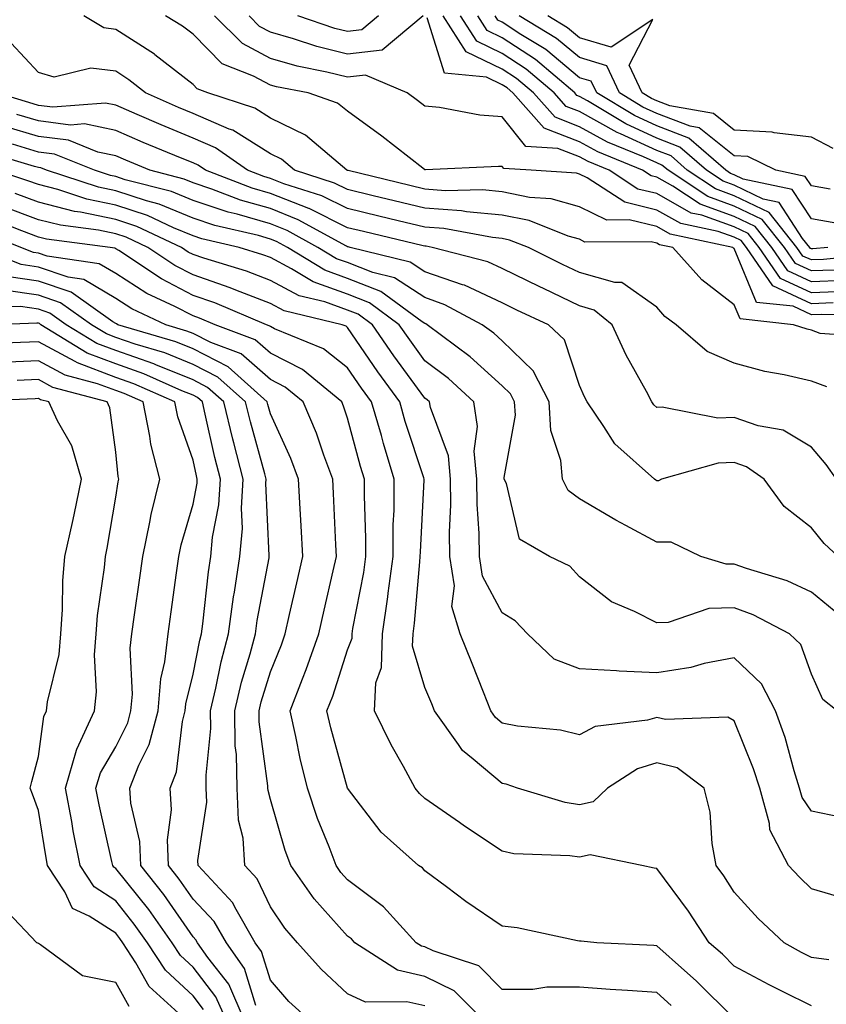
# Model space of a CAD drawing. Units: inches. Extents: x 1031843 to 1034483, y 7221338 to 7223978.
# Drawn here: x 1033946 to 1034050, y 7221404 to 7221531 of the extents above; entities that cross this region are included whole.
import ezdxf

# ---------------------------------------------------------------- set-up
doc = ezdxf.new("R2010")
doc.units = ezdxf.units.IN
doc.header["$MEASUREMENT"] = 0
doc.layers.add('Contour_10317221', color=7, linetype='Continuous', true_color=0x3a7ffb)

msp = doc.modelspace()

# ---------------------------------------------------------------- linework, layer by layer
at = {"layer": 'Contour_10317221'}
for points in [[(1034056.8, 7221493.17, 2888), (1034049.38, 7221493.25, 2888), (1034048.05, 7221493.19, 2888), (1034045.67, 7221494.3, 2888), (1034040.94, 7221494.81, 2888), (1034038.05, 7221501.78, 2888), (1034037.97, 7221501.84, 2888), (1034037.89, 7221501.92, 2888), (1034029.77, 7221503.64, 2888), (1034028.05, 7221504.62, 2888), (1034024.48, 7221505.49, 2888), (1034021.6, 7221505.47, 2888), (1034018.05, 7221507.19, 2888), (1034014.36, 7221508.23, 2888), (1034011.57, 7221508.4, 2888), (1034008.05, 7221509.11, 2888), (1034005.49, 7221509.36, 2888), (1034000.71, 7221509.26, 2888), (1033998.05, 7221509.48, 2888), (1033996.08, 7221509.95, 2888), (1033988.11, 7221511.86, 2888), (1033988.05, 7221511.88, 2888), (1033988.03, 7221511.9, 2888), (1033987.93, 7221511.92, 2888), (1033982.6, 7221516.47, 2888), (1033978.05, 7221518.66, 2888), (1033976.06, 7221519.93, 2888), (1033969.98, 7221521.92, 2888), (1033968.6, 7221522.47, 2888), (1033968.05, 7221523.01, 2888), (1033963.11, 7221526.86, 2888), (1033963.05, 7221526.92, 2888), (1033958.05, 7221530.14, 2888), (1033956.49, 7221530.36, 2888), (1033953.91, 7221531.92, 2888)], [(1034050.86, 7221494.73, 2887), (1034048.05, 7221494.62, 2887), (1034043.07, 7221496.94, 2887), (1034039.65, 7221501.92, 2887), (1034038.95, 7221502.82, 2887), (1034038.05, 7221503.25, 2887), (1034036, 7221503.97, 2887), (1034031.14, 7221505.01, 2887), (1034028.05, 7221506.74, 2887), (1034023.89, 7221507.76, 2887), (1034019.03, 7221510.94, 2887), (1034018.05, 7221511.41, 2887), (1034017.66, 7221511.53, 2887), (1034011.8, 7221511.92, 2887), (1034008.25, 7221512.12, 2887), (1034008.05, 7221512.39, 2887), (1034007.56, 7221512.41, 2887), (1033998.11, 7221511.98, 2887), (1033998.05, 7221511.98, 2887), (1033997.78, 7221512.19, 2887), (1033992.46, 7221516.33, 2887), (1033988.05, 7221519.54, 2887), (1033986.72, 7221520.59, 2887), (1033982.95, 7221521.92, 2887), (1033978.83, 7221522.7, 2887), (1033978.05, 7221522.94, 2887), (1033975.86, 7221524.11, 2887), (1033971.82, 7221525.69, 2887), (1033968.05, 7221529.52, 2887), (1033966.7, 7221530.57, 2887), (1033964.5, 7221531.92, 2887)], [(1034052.35, 7221496.22, 2886), (1034048.05, 7221496.04, 2886), (1034044.05, 7221497.92, 2886), (1034041.29, 7221501.92, 2886), (1034039.85, 7221503.72, 2886), (1034038.05, 7221504.6, 2886), (1034033.89, 7221506.08, 2886), (1034032.5, 7221506.37, 2886), (1034028.05, 7221508.89, 2886), (1034025.61, 7221509.48, 2886), (1034021.88, 7221511.92, 2886), (1034019.16, 7221513.03, 2886), (1034018.05, 7221513.64, 2886), (1034015.26, 7221514.71, 2886), (1034011.1, 7221514.97, 2886), (1034008.05, 7221518.83, 2886), (1034005.16, 7221519.03, 2886), (1033999.92, 7221520.05, 2886), (1033998.05, 7221520.22, 2886), (1033997.09, 7221520.96, 2886), (1033995.75, 7221521.92, 2886), (1033990.37, 7221524.24, 2886), (1033988.05, 7221523.97, 2886), (1033985.34, 7221524.63, 2886), (1033981.51, 7221525.38, 2886), (1033978.05, 7221526.37, 2886), (1033974.44, 7221528.31, 2886), (1033970.84, 7221531.92, 2886)], [(1033997.8, 7221531.92, 2885), (1033992.5, 7221527.47, 2885), (1033988.05, 7221526.92, 2885), (1033984.05, 7221527.92, 2885), (1033981.04, 7221528.93, 2885), (1033978.05, 7221529.79, 2885), (1033976.66, 7221530.53, 2885), (1033975.3, 7221531.92, 2885)], [(1033992.03, 7221531.92, 2884), (1033989.87, 7221530.1, 2884), (1033988.05, 7221529.89, 2884), (1033986.41, 7221530.28, 2884), (1033981.6, 7221531.92, 2884)], [(1034050.98, 7221498.99, 2884), (1034048.05, 7221498.87, 2884), (1034045.98, 7221499.85, 2884), (1034044.55, 7221501.92, 2884), (1034041.66, 7221505.53, 2884), (1034038.05, 7221507.27, 2884), (1034034.63, 7221508.5, 2884), (1034029.5, 7221511.92, 2884), (1034028.71, 7221512.58, 2884), (1034028.05, 7221512.86, 2884), (1034026.33, 7221513.64, 2884), (1034021.66, 7221515.53, 2884), (1034018.05, 7221517.55, 2884), (1034014.91, 7221518.78, 2884), (1034012.09, 7221521.92, 2884), (1034009.91, 7221523.78, 2884), (1034008.05, 7221525.01, 2884), (1034003.38, 7221527.25, 2884), (1034000.39, 7221531.92, 2884)], [(1034057.27, 7221501.14, 2883), (1034049.61, 7221500.36, 2883), (1034048.05, 7221500.3, 2883), (1034046.94, 7221500.81, 2883), (1034046.17, 7221501.92, 2883), (1034042.58, 7221506.45, 2883), (1034038.05, 7221508.62, 2883), (1034035.63, 7221509.5, 2883), (1034031.98, 7221511.92, 2883), (1034029.89, 7221513.76, 2883), (1034028.05, 7221514.46, 2883), (1034023.36, 7221516.61, 2883), (1034022.91, 7221516.78, 2883), (1034018.05, 7221519.5, 2883), (1034016.31, 7221520.18, 2883), (1034014.77, 7221521.92, 2883), (1034011.14, 7221525.01, 2883), (1034008.05, 7221527.04, 2883), (1034004.75, 7221528.62, 2883), (1034002.64, 7221531.92, 2883)], [(1034050.18, 7221501.92, 2882), (1034048.25, 7221501.72, 2882), (1034048.05, 7221501.72, 2882), (1034047.91, 7221501.78, 2882), (1034047.82, 7221501.92, 2882), (1034046.9, 7221503.07, 2882), (1034043.87, 7221507.74, 2882), (1034041.8, 7221508.17, 2882), (1034038.05, 7221509.97, 2882), (1034036.62, 7221510.49, 2882), (1034034.46, 7221511.92, 2882), (1034031.04, 7221514.91, 2882), (1034028.05, 7221516.06, 2882), (1034024.05, 7221517.92, 2882), (1034019.09, 7221520.88, 2882), (1034018.05, 7221521.45, 2882), (1034017.72, 7221521.59, 2882), (1034017.42, 7221521.92, 2882), (1034012.37, 7221526.24, 2882), (1034008.05, 7221529.05, 2882), (1034006.12, 7221529.99, 2882), (1034004.89, 7221531.92, 2882)], [(1034051.19, 7221505.06, 2881), (1034048.05, 7221505.61, 2881), (1034045.55, 7221509.42, 2881), (1034039.2, 7221510.77, 2881), (1034038.05, 7221511.31, 2881), (1034037.6, 7221511.47, 2881), (1034036.96, 7221511.92, 2881), (1034032.19, 7221516.06, 2881), (1034028.05, 7221517.68, 2881), (1034025.14, 7221519.01, 2881), (1034020.3, 7221521.92, 2881), (1034019.57, 7221523.44, 2881), (1034018.05, 7221523.89, 2881), (1034013.67, 7221527.55, 2881), (1034010.47, 7221529.5, 2881), (1034008.05, 7221531.08, 2881), (1034007.48, 7221531.35, 2881), (1034007.13, 7221531.92, 2881)], [(1034050.49, 7221509.48, 2880), (1034048.05, 7221509.91, 2880), (1034047.25, 7221511.12, 2880), (1034043.46, 7221511.92, 2880), (1034039.81, 7221513.68, 2880), (1034038.05, 7221513.78, 2880), (1034033.54, 7221517.41, 2880), (1034032.37, 7221517.6, 2880), (1034028.05, 7221519.28, 2880), (1034026.23, 7221520.1, 2880), (1034023.23, 7221521.92, 2880), (1034021.57, 7221525.44, 2880), (1034018.05, 7221526.49, 2880), (1034015.08, 7221528.95, 2880), (1034010.24, 7221531.92, 2880)], [(1034050.84, 7221514.71, 2879), (1034048.05, 7221516.18, 2879), (1034043.23, 7221516.74, 2879), (1034042.99, 7221516.86, 2879), (1034038.05, 7221517.1, 2879), (1034035.37, 7221519.24, 2879), (1034029.73, 7221520.24, 2879), (1034028.05, 7221520.88, 2879), (1034027.35, 7221521.22, 2879), (1034026.17, 7221521.92, 2879), (1034024.46, 7221525.51, 2879), (1034027.54, 7221531.41, 2879), (1034022.13, 7221527.84, 2879), (1034018.05, 7221529.07, 2879), (1034016.49, 7221530.36, 2879), (1034013.95, 7221531.92, 2879)], [(1034052.33, 7221497.64, 2885), (1034048.05, 7221497.45, 2885), (1034045, 7221498.87, 2885), (1034042.91, 7221501.92, 2885), (1034040.76, 7221504.63, 2885), (1034038.05, 7221505.94, 2885), (1034033.64, 7221507.51, 2885), (1034030.12, 7221509.85, 2885), (1034028.05, 7221511.02, 2885), (1034027.33, 7221511.2, 2885), (1034026.21, 7221511.92, 2885), (1034020.41, 7221514.28, 2885), (1034018.05, 7221515.59, 2885), (1034013.48, 7221517.35, 2885), (1034009.44, 7221521.92, 2885), (1034008.69, 7221522.56, 2885), (1034008.05, 7221522.97, 2885), (1034006.02, 7221523.95, 2885), (1034000.59, 7221524.46, 2885), (1033998.32, 7221531.65, 2885)], [(1034056.41, 7221490.28, 2889), (1034049.18, 7221490.79, 2889), (1034048.05, 7221491.22, 2889), (1034047.48, 7221491.35, 2889), (1034045.73, 7221491.92, 2889), (1034038.81, 7221492.68, 2889), (1034038.05, 7221494.48, 2889), (1034033.87, 7221497.74, 2889), (1034030.1, 7221501.92, 2889), (1034028.4, 7221502.27, 2889), (1034028.05, 7221502.49, 2889), (1034027.31, 7221502.66, 2889), (1034018.75, 7221502.62, 2889), (1034018.05, 7221502.97, 2889), (1034016.6, 7221503.37, 2889), (1034011.53, 7221505.4, 2889), (1034008.05, 7221506.1, 2889), (1034003.44, 7221506.53, 2889), (1034002.78, 7221506.65, 2889), (1033998.05, 7221507.02, 2889), (1033994.09, 7221507.96, 2889), (1033991.35, 7221508.62, 2889), (1033988.05, 7221509.4, 2889), (1033986.37, 7221510.24, 2889), (1033981.16, 7221511.92, 2889), (1033979.48, 7221513.35, 2889), (1033978.05, 7221514.03, 2889), (1033973.21, 7221517.08, 2889), (1033972.74, 7221517.23, 2889), (1033968.05, 7221519.26, 2889), (1033966.17, 7221520.05, 2889), (1033961.9, 7221521.92, 2889), (1033959.75, 7221523.62, 2889), (1033958.05, 7221524.73, 2889), (1033954.83, 7221525.14, 2889), (1033950.08, 7221523.95, 2889), (1033948.05, 7221524.58, 2889), (1033944.51, 7221528.38, 2889)], [(1034050.02, 7221483.89, 2890), (1034048.05, 7221484.63, 2890), (1034044.53, 7221485.44, 2890), (1034042.01, 7221485.88, 2890), (1034038.05, 7221486.94, 2890), (1034034.57, 7221488.44, 2890), (1034030.53, 7221491.92, 2890), (1034029.1, 7221492.97, 2890), (1034028.05, 7221494.19, 2890), (1034023.5, 7221497.37, 2890), (1034022.6, 7221497.37, 2890), (1034018.05, 7221498.68, 2890), (1034015.84, 7221499.71, 2890), (1034011.43, 7221501.92, 2890), (1034009.01, 7221502.88, 2890), (1034008.05, 7221503.07, 2890), (1034006.78, 7221503.19, 2890), (1034000.49, 7221504.36, 2890), (1033998.05, 7221504.54, 2890), (1033994.59, 7221505.38, 2890), (1033992.09, 7221505.96, 2890), (1033988.05, 7221506.94, 2890), (1033984.71, 7221508.58, 2890), (1033979.81, 7221510.16, 2890), (1033978.05, 7221510.85, 2890), (1033977.23, 7221511.1, 2890), (1033975.1, 7221511.92, 2890), (1033970.94, 7221514.81, 2890), (1033968.05, 7221516.06, 2890), (1033963.91, 7221517.78, 2890), (1033960.82, 7221519.15, 2890), (1033958.05, 7221520.34, 2890), (1033956.74, 7221520.61, 2890), (1033949.91, 7221520.06, 2890), (1033948.05, 7221520.3, 2890), (1033946.8, 7221520.67, 2890), (1033942.64, 7221521.92, 2890)], [(1034051.31, 7221471.92, 2891), (1034049.96, 7221473.83, 2891), (1034048.05, 7221476.08, 2891), (1034044.38, 7221478.25, 2891), (1034041.14, 7221478.83, 2891), (1034038.05, 7221479.91, 2891), (1034035.96, 7221479.83, 2891), (1034028.73, 7221481.24, 2891), (1034028.05, 7221481.22, 2891), (1034027.68, 7221481.55, 2891), (1034027.42, 7221481.92, 2891), (1034026.72, 7221483.25, 2891), (1034024.09, 7221487.96, 2891), (1034022.25, 7221491.92, 2891), (1034019.94, 7221493.81, 2891), (1034018.05, 7221494.36, 2891), (1034013.38, 7221496.59, 2891), (1034012.93, 7221496.8, 2891), (1034008.05, 7221499.19, 2891), (1034006.17, 7221500.05, 2891), (1033998.99, 7221501.92, 2891), (1033998.21, 7221502.08, 2891), (1033998.05, 7221502.08, 2891), (1033997.84, 7221502.13, 2891), (1033990.1, 7221503.97, 2891), (1033988.05, 7221504.46, 2891), (1033983.07, 7221506.94, 2891), (1033983.03, 7221506.94, 2891), (1033978.05, 7221508.89, 2891), (1033975.71, 7221509.58, 2891), (1033969.67, 7221511.92, 2891), (1033968.71, 7221512.58, 2891), (1033968.05, 7221512.88, 2891), (1033966.43, 7221513.54, 2891), (1033961.62, 7221515.49, 2891), (1033958.05, 7221517.04, 2891), (1033954.03, 7221517.9, 2891), (1033952.21, 7221517.76, 2891), (1033948.05, 7221518.29, 2891), (1033945.26, 7221519.13, 2891)], [(1034051.51, 7221461.92, 2892), (1034049.71, 7221463.58, 2892), (1034048.05, 7221465.61, 2892), (1034044.5, 7221468.37, 2892), (1034041.92, 7221471.92, 2892), (1034039.63, 7221473.5, 2892), (1034038.05, 7221474.07, 2892), (1034035.98, 7221473.99, 2892), (1034028.66, 7221471.92, 2892), (1034028.25, 7221471.72, 2892), (1034028.05, 7221471.72, 2892), (1034027.93, 7221471.8, 2892), (1034027.74, 7221471.92, 2892), (1034022.62, 7221476.49, 2892), (1034021.21, 7221478.76, 2892), (1034019.03, 7221481.92, 2892), (1034018.69, 7221482.56, 2892), (1034018.05, 7221484.05, 2892), (1034016.1, 7221489.97, 2892), (1034014.03, 7221491.92, 2892), (1034009.94, 7221493.81, 2892), (1034008.05, 7221494.75, 2892), (1034003.15, 7221497.02, 2892), (1034002.89, 7221497.08, 2892), (1033998.05, 7221498.78, 2892), (1033996.14, 7221500.01, 2892), (1033988.36, 7221501.92, 2892), (1033988.11, 7221501.98, 2892), (1033988.05, 7221502, 2892), (1033987.89, 7221502.08, 2892), (1033981.64, 7221505.51, 2892), (1033978.05, 7221506.94, 2892), (1033974.18, 7221508.05, 2892), (1033970.49, 7221509.48, 2892), (1033968.05, 7221510.3, 2892), (1033966.9, 7221510.77, 2892), (1033962.46, 7221511.92, 2892), (1033959.34, 7221513.21, 2892), (1033958.05, 7221513.76, 2892), (1033955.73, 7221514.24, 2892), (1033951.92, 7221515.79, 2892), (1033948.05, 7221516.28, 2892), (1033943.71, 7221517.58, 2892)], [(1034051, 7221454.87, 2893), (1034048.05, 7221457.29, 2893), (1034044.89, 7221458.76, 2893), (1034039.63, 7221460.34, 2893), (1034038.05, 7221460.92, 2893), (1034037.03, 7221460.9, 2893), (1034033.73, 7221461.92, 2893), (1034029.89, 7221463.76, 2893), (1034028.05, 7221463.78, 2893), (1034024.05, 7221465.92, 2893), (1034022.74, 7221466.61, 2893), (1034018.05, 7221469.38, 2893), (1034016.6, 7221470.47, 2893), (1034015.86, 7221471.92, 2893), (1034015.61, 7221474.36, 2893), (1034014.34, 7221478.21, 2893), (1034014.1, 7221481.92, 2893), (1034012.07, 7221485.94, 2893), (1034008.05, 7221489.83, 2893), (1034006.96, 7221490.83, 2893), (1034005.47, 7221491.92, 2893), (1034000.63, 7221494.5, 2893), (1033998.05, 7221495.42, 2893), (1033994.1, 7221497.97, 2893), (1033991.31, 7221498.66, 2893), (1033988.05, 7221499.95, 2893), (1033986.59, 7221500.46, 2893), (1033984.2, 7221501.92, 2893), (1033980.24, 7221504.11, 2893), (1033978.05, 7221504.97, 2893), (1033973.75, 7221506.22, 2893), (1033972.6, 7221506.47, 2893), (1033968.05, 7221508.01, 2893), (1033965.28, 7221509.15, 2893), (1033959.28, 7221510.69, 2893), (1033958.05, 7221511.1, 2893), (1033957.37, 7221511.24, 2893), (1033955.3, 7221511.92, 2893), (1033950.12, 7221513.99, 2893), (1033948.05, 7221514.26, 2893), (1033944.69, 7221515.28, 2893)], [(1034051.39, 7221441.92, 2894), (1034049.53, 7221443.4, 2894), (1034048.05, 7221446.69, 2894), (1034046.66, 7221450.53, 2894), (1034045.2, 7221451.92, 2894), (1034040.49, 7221454.36, 2894), (1034038.05, 7221455.26, 2894), (1034034.77, 7221455.2, 2894), (1034029.5, 7221453.37, 2894), (1034028.05, 7221453.31, 2894), (1034025.18, 7221454.79, 2894), (1034022.17, 7221456.04, 2894), (1034018.05, 7221459.3, 2894), (1034016.8, 7221460.67, 2894), (1034014.18, 7221461.92, 2894), (1034010.3, 7221464.17, 2894), (1034008.6, 7221471.37, 2894), (1034008.32, 7221471.92, 2894), (1034008.28, 7221472.15, 2894), (1034009.75, 7221480.22, 2894), (1034009.65, 7221481.92, 2894), (1034009.1, 7221482.97, 2894), (1034008.05, 7221484.01, 2894), (1034003.91, 7221487.78, 2894), (1033998.32, 7221491.92, 2894), (1033998.15, 7221492.02, 2894), (1033998.05, 7221492.06, 2894), (1033997.68, 7221492.29, 2894), (1033992.35, 7221496.22, 2894), (1033988.05, 7221497.9, 2894), (1033985.1, 7221498.97, 2894), (1033980.26, 7221501.92, 2894), (1033978.83, 7221502.7, 2894), (1033978.05, 7221503.01, 2894), (1033976.51, 7221503.46, 2894), (1033970.88, 7221504.75, 2894), (1033968.05, 7221505.71, 2894), (1033963.66, 7221507.53, 2894), (1033962.03, 7221507.94, 2894), (1033958.05, 7221509.24, 2894), (1033955.84, 7221509.71, 2894), (1033949.09, 7221511.92, 2894), (1033948.34, 7221512.21, 2894), (1033948.05, 7221512.25, 2894), (1033947.56, 7221512.41, 2894), (1033940.61, 7221514.48, 2894)], [(1034051.8, 7221428.17, 2895), (1034048.05, 7221428.93, 2895), (1034046.84, 7221430.71, 2895), (1034046.51, 7221431.92, 2895), (1034045.8, 7221434.17, 2895), (1034044.63, 7221438.5, 2895), (1034043.4, 7221441.92, 2895), (1034041.57, 7221445.44, 2895), (1034038.05, 7221448.81, 2895), (1034034.18, 7221448.05, 2895), (1034032.44, 7221447.53, 2895), (1034028.05, 7221446.86, 2895), (1034023.19, 7221447.06, 2895), (1034022.84, 7221447.13, 2895), (1034018.05, 7221447.39, 2895), (1034014.75, 7221448.62, 2895), (1034011.31, 7221451.92, 2895), (1034009.73, 7221453.6, 2895), (1034008.05, 7221454.6, 2895), (1034005.51, 7221459.38, 2895), (1034005.1, 7221461.92, 2895), (1034005.08, 7221464.89, 2895), (1034004.81, 7221468.68, 2895), (1034004.77, 7221471.92, 2895), (1034004.44, 7221475.53, 2895), (1034004.87, 7221478.74, 2895), (1034004.36, 7221481.92, 2895), (1034001.08, 7221484.95, 2895), (1033998.05, 7221487.25, 2895), (1033996.08, 7221489.95, 2895), (1033994.73, 7221491.92, 2895), (1033990.88, 7221494.75, 2895), (1033988.05, 7221495.87, 2895), (1033983.6, 7221497.47, 2895), (1033980.8, 7221499.17, 2895), (1033978.05, 7221500.61, 2895), (1033977.09, 7221500.96, 2895), (1033974.03, 7221501.92, 2895), (1033969.18, 7221503.05, 2895), (1033968.05, 7221503.42, 2895), (1033965.51, 7221504.46, 2895), (1033962.17, 7221506.04, 2895), (1033958.05, 7221507.39, 2895), (1033954.3, 7221508.17, 2895), (1033950.57, 7221509.4, 2895), (1033948.05, 7221510.05, 2895), (1033946.68, 7221510.55, 2895), (1033942.44, 7221511.92, 2895)], [(1034052.33, 7221417.64, 2896), (1034048.05, 7221418.91, 2896), (1034046.51, 7221420.38, 2896), (1034045.1, 7221421.92, 2896), (1034042.66, 7221426.53, 2896), (1034042.62, 7221427.35, 2896), (1034041.37, 7221431.92, 2896), (1034040.57, 7221434.44, 2896), (1034038.05, 7221440.65, 2896), (1034037.25, 7221441.12, 2896), (1034029.16, 7221440.81, 2896), (1034028.05, 7221441.08, 2896), (1034026.84, 7221440.71, 2896), (1034020.08, 7221439.89, 2896), (1034018.05, 7221438.81, 2896), (1034015.57, 7221439.44, 2896), (1034010.02, 7221439.95, 2896), (1034008.05, 7221440.32, 2896), (1034007.19, 7221441.06, 2896), (1034006.57, 7221441.92, 2896), (1034005.61, 7221444.36, 2896), (1034004.18, 7221448.05, 2896), (1034002.62, 7221451.92, 2896), (1034001.55, 7221455.42, 2896), (1034001.86, 7221458.11, 2896), (1034001.25, 7221461.92, 2896), (1034001.21, 7221465.08, 2896), (1034001.39, 7221468.58, 2896), (1034001.37, 7221471.92, 2896), (1034001.08, 7221474.95, 2896), (1033998.75, 7221481.22, 2896), (1033998.64, 7221481.92, 2896), (1033998.32, 7221482.19, 2896), (1033998.05, 7221482.41, 2896), (1033994.03, 7221487.9, 2896), (1033991.27, 7221491.92, 2896), (1033989.42, 7221493.29, 2896), (1033988.05, 7221493.81, 2896), (1033985.08, 7221494.89, 2896), (1033981.8, 7221495.67, 2896), (1033978.05, 7221497.64, 2896), (1033974.96, 7221498.83, 2896), (1033969.44, 7221500.53, 2896), (1033968.05, 7221501, 2896), (1033967.44, 7221501.31, 2896), (1033966.55, 7221501.92, 2896), (1033960.76, 7221504.63, 2896), (1033958.05, 7221505.53, 2896), (1033953.48, 7221506.49, 2896), (1033952.72, 7221506.59, 2896), (1033948.05, 7221507.78, 2896), (1033945.02, 7221508.89, 2896)], [(1034050.28, 7221409.69, 2897), (1034048.05, 7221410.01, 2897), (1034046.76, 7221410.63, 2897), (1034044.5, 7221411.92, 2897), (1034041.17, 7221415.05, 2897), (1034038.05, 7221418.48, 2897), (1034036.7, 7221420.57, 2897), (1034035.73, 7221421.92, 2897), (1034035.2, 7221424.77, 2897), (1034034.96, 7221428.83, 2897), (1034034.18, 7221431.92, 2897), (1034030.67, 7221434.54, 2897), (1034028.05, 7221435.2, 2897), (1034025.53, 7221434.44, 2897), (1034021.68, 7221431.92, 2897), (1034019.81, 7221430.16, 2897), (1034018.05, 7221429.77, 2897), (1034016.17, 7221430.05, 2897), (1034010.02, 7221431.92, 2897), (1034008.56, 7221432.43, 2897), (1034008.05, 7221432.53, 2897), (1034004.28, 7221435.69, 2897), (1034002.91, 7221436.78, 2897), (1034002.41, 7221437.56, 2897), (1033999.3, 7221441.92, 2897), (1033998.95, 7221442.82, 2897), (1033998.05, 7221444.95, 2897), (1033996.45, 7221450.32, 2897), (1033996.51, 7221451.92, 2897), (1033996.7, 7221453.27, 2897), (1033997.37, 7221461.24, 2897), (1033997.44, 7221461.92, 2897), (1033997.46, 7221462.51, 2897), (1033997.93, 7221471.8, 2897), (1033997.95, 7221471.92, 2897), (1033997.89, 7221472.08, 2897), (1033995.51, 7221479.38, 2897), (1033994.79, 7221481.92, 2897), (1033991.96, 7221485.83, 2897), (1033988.05, 7221491.55, 2897), (1033987.85, 7221491.72, 2897), (1033987.35, 7221491.92, 2897), (1033979.85, 7221493.72, 2897), (1033978.05, 7221494.65, 2897), (1033973.58, 7221496.39, 2897), (1033972.84, 7221496.71, 2897), (1033968.05, 7221498.37, 2897), (1033965.71, 7221499.58, 2897), (1033962.21, 7221501.92, 2897), (1033959.38, 7221503.25, 2897), (1033958.05, 7221503.7, 2897), (1033955.82, 7221504.15, 2897), (1033950.92, 7221504.79, 2897), (1033948.05, 7221505.51, 2897), (1033943.38, 7221507.25, 2897)], [(1034048.05, 7221403.76, 2898), (1034044.4, 7221405.57, 2898), (1034042.58, 7221406.45, 2898), (1034038.05, 7221408.89, 2898), (1034036.55, 7221410.42, 2898), (1034034.83, 7221411.92, 2898), (1034032.13, 7221416, 2898), (1034028.05, 7221421.53, 2898), (1034027.7, 7221421.57, 2898), (1034026.1, 7221421.92, 2898), (1034019.44, 7221423.31, 2898), (1034018.05, 7221422.97, 2898), (1034016.8, 7221423.17, 2898), (1034009.57, 7221423.44, 2898), (1034008.05, 7221423.76, 2898), (1034003.15, 7221427.02, 2898), (1034002.5, 7221427.47, 2898), (1033998.05, 7221430.57, 2898), (1033997.35, 7221431.22, 2898), (1033996.78, 7221431.92, 2898), (1033995.26, 7221434.71, 2898), (1033993.66, 7221437.53, 2898), (1033991.51, 7221441.92, 2898), (1033991.7, 7221445.57, 2898), (1033992.44, 7221447.53, 2898), (1033992.56, 7221451.92, 2898), (1033993.26, 7221456.71, 2898), (1033993.3, 7221457.17, 2898), (1033993.93, 7221461.92, 2898), (1033993.95, 7221466.02, 2898), (1033994.05, 7221467.92, 2898), (1033994.09, 7221471.92, 2898), (1033992.68, 7221476.55, 2898), (1033992.41, 7221477.56, 2898), (1033991.14, 7221481.92, 2898), (1033989.85, 7221483.72, 2898), (1033988.05, 7221486.35, 2898), (1033984.92, 7221488.8, 2898), (1033978.6, 7221491.37, 2898), (1033978.05, 7221491.67, 2898), (1033977.91, 7221491.78, 2898), (1033977.54, 7221491.92, 2898), (1033970.86, 7221494.73, 2898), (1033968.05, 7221495.71, 2898), (1033963.97, 7221497.84, 2898), (1033958.46, 7221501.51, 2898), (1033958.05, 7221501.76, 2898), (1033957.95, 7221501.82, 2898), (1033957.33, 7221501.92, 2898), (1033949.1, 7221502.97, 2898), (1033948.05, 7221503.25, 2898), (1033945.92, 7221504.05, 2898), (1033941.8, 7221505.67, 2898)], [(1034038.05, 7221402.1, 2899), (1034033.13, 7221407, 2899), (1034031.64, 7221408.33, 2899), (1034028.05, 7221411.53, 2899), (1034027.68, 7221411.55, 2899), (1034020.3, 7221411.92, 2899), (1034018.25, 7221412.12, 2899), (1034018.05, 7221412.13, 2899), (1034017.8, 7221412.17, 2899), (1034009.96, 7221413.83, 2899), (1034008.05, 7221414.07, 2899), (1034003.36, 7221417.23, 2899), (1034000.82, 7221419.15, 2899), (1033998.05, 7221421.2, 2899), (1033997.72, 7221421.59, 2899), (1033997.23, 7221421.92, 2899), (1033992.37, 7221426.24, 2899), (1033988.05, 7221431.92, 2899), (1033985.86, 7221439.73, 2899), (1033985.37, 7221441.92, 2899), (1033986.12, 7221443.85, 2899), (1033988.05, 7221449.85, 2899), (1033988.62, 7221451.35, 2899), (1033988.64, 7221451.92, 2899), (1033988.73, 7221452.6, 2899), (1033990.14, 7221459.83, 2899), (1033990.41, 7221461.92, 2899), (1033990.41, 7221464.28, 2899), (1033990.22, 7221469.75, 2899), (1033990.22, 7221471.92, 2899), (1033989.71, 7221473.58, 2899), (1033988.05, 7221479.83, 2899), (1033987.52, 7221481.39, 2899), (1033987.31, 7221481.92, 2899), (1033982.23, 7221486.1, 2899), (1033978.05, 7221488.25, 2899), (1033976.08, 7221489.95, 2899), (1033970.9, 7221491.92, 2899), (1033968.89, 7221492.76, 2899), (1033968.05, 7221493.05, 2899), (1033965.69, 7221494.28, 2899), (1033962.09, 7221495.96, 2899), (1033958.05, 7221498.54, 2899), (1033955.92, 7221499.79, 2899), (1033949.16, 7221500.81, 2899), (1033948.05, 7221501.18, 2899), (1033947.41, 7221501.28, 2899), (1033945.76, 7221501.92, 2899), (1033940.24, 7221504.11, 2899)], [(1034029.92, 7221403.8, 2900), (1034028.05, 7221405.46, 2900), (1034024.26, 7221405.71, 2900), (1034022.01, 7221405.88, 2900), (1034018.05, 7221406.14, 2900), (1034013.83, 7221406.14, 2900), (1034012.01, 7221405.88, 2900), (1034008.05, 7221405.88, 2900), (1034005.04, 7221408.91, 2900), (1033999.12, 7221410.85, 2900), (1033998.05, 7221411.37, 2900), (1033997.6, 7221411.47, 2900), (1033996.92, 7221411.92, 2900), (1033992.7, 7221416.57, 2900), (1033988.05, 7221420.05, 2900), (1033987.15, 7221421.02, 2900), (1033986.55, 7221421.92, 2900), (1033985.65, 7221424.32, 2900), (1033984.14, 7221428.01, 2900), (1033982.84, 7221431.92, 2900), (1033981.9, 7221435.77, 2900), (1033981.35, 7221438.62, 2900), (1033980.61, 7221441.92, 2900), (1033982.21, 7221446.08, 2900), (1033982.7, 7221447.27, 2900), (1033984.34, 7221451.92, 2900), (1033985.02, 7221454.95, 2900), (1033986.17, 7221460.05, 2900), (1033986.6, 7221461.92, 2900), (1033986.53, 7221463.44, 2900), (1033986.21, 7221470.08, 2900), (1033986.12, 7221471.92, 2900), (1033984.96, 7221475.01, 2900), (1033984.01, 7221477.88, 2900), (1033982.31, 7221481.92, 2900), (1033979.96, 7221483.83, 2900), (1033978.05, 7221484.83, 2900), (1033974.26, 7221488.13, 2900), (1033970.37, 7221489.6, 2900), (1033968.05, 7221490.79, 2900), (1033967.23, 7221491.1, 2900), (1033964.51, 7221491.92, 2900), (1033960.12, 7221493.99, 2900), (1033958.05, 7221495.3, 2900), (1033953.91, 7221497.78, 2900), (1033951.9, 7221498.07, 2900), (1033948.05, 7221499.36, 2900), (1033945.82, 7221499.69, 2900), (1033940.22, 7221501.92, 2900)], [(1034005.57, 7221401.92, 2901), (1034001.82, 7221405.69, 2901), (1033998.05, 7221407.55, 2901), (1033994.51, 7221408.38, 2901), (1033988.99, 7221411.92, 2901), (1033988.54, 7221412.41, 2901), (1033988.05, 7221412.78, 2901), (1033983.73, 7221417.6, 2901), (1033980.69, 7221421.92, 2901), (1033979.98, 7221423.85, 2901), (1033978.05, 7221430.44, 2901), (1033977.76, 7221431.63, 2901), (1033977.74, 7221431.92, 2901), (1033977.74, 7221432.23, 2901), (1033976.62, 7221440.49, 2901), (1033976.6, 7221441.92, 2901), (1033976.88, 7221443.09, 2901), (1033978.05, 7221447, 2901), (1033979.5, 7221450.47, 2901), (1033979.98, 7221451.92, 2901), (1033980.55, 7221454.42, 2901), (1033981.47, 7221458.5, 2901), (1033982.25, 7221461.92, 2901), (1033982.03, 7221465.9, 2901), (1033981.9, 7221468.07, 2901), (1033981.68, 7221471.92, 2901), (1033980.71, 7221474.58, 2901), (1033978.05, 7221480.38, 2901), (1033977.72, 7221481.59, 2901), (1033977.64, 7221481.92, 2901), (1033972.6, 7221486.47, 2901), (1033968.05, 7221488.78, 2901), (1033965.82, 7221489.69, 2901), (1033958.32, 7221491.92, 2901), (1033958.15, 7221492.02, 2901), (1033958.05, 7221492.08, 2901), (1033957.68, 7221492.29, 2901), (1033952.27, 7221496.14, 2901), (1033948.05, 7221497.55, 2901), (1033944.24, 7221498.11, 2901)], [(1033998.05, 7221403.74, 2902), (1033995.69, 7221404.28, 2902), (1033990.35, 7221404.22, 2902), (1033988.05, 7221405.3, 2902), (1033984.61, 7221408.48, 2902), (1033981.55, 7221411.92, 2902), (1033979.91, 7221413.78, 2902), (1033978.05, 7221416.57, 2902), (1033976.33, 7221420.2, 2902), (1033974.75, 7221421.92, 2902), (1033974.53, 7221425.44, 2902), (1033973.93, 7221427.8, 2902), (1033973.75, 7221431.92, 2902), (1033973.67, 7221436.3, 2902), (1033973.52, 7221437.39, 2902), (1033973.46, 7221441.92, 2902), (1033974.34, 7221445.63, 2902), (1033975.43, 7221449.3, 2902), (1033976.12, 7221451.92, 2902), (1033976.35, 7221453.62, 2902), (1033977.89, 7221461.76, 2902), (1033977.91, 7221461.92, 2902), (1033977.91, 7221462.06, 2902), (1033977.48, 7221471.35, 2902), (1033977.52, 7221471.92, 2902), (1033977.35, 7221472.62, 2902), (1033975.47, 7221479.34, 2902), (1033974.85, 7221481.92, 2902), (1033971.27, 7221485.14, 2902), (1033968.05, 7221486.78, 2902), (1033964.4, 7221488.27, 2902), (1033960.57, 7221489.4, 2902), (1033958.05, 7221490.28, 2902), (1033956.86, 7221490.73, 2902), (1033954.92, 7221491.92, 2902), (1033950.9, 7221494.77, 2902), (1033948.05, 7221495.73, 2902), (1033943.58, 7221496.39, 2902)], [(1033983.07, 7221401.92, 2903), (1033980.45, 7221404.32, 2903), (1033978.05, 7221407.06, 2903), (1033976.9, 7221410.77, 2903), (1033976.1, 7221411.92, 2903), (1033973.46, 7221416.51, 2903), (1033973.21, 7221417.08, 2903), (1033968.71, 7221421.92, 2903), (1033968.67, 7221422.55, 2903), (1033969.85, 7221430.12, 2903), (1033969.77, 7221431.92, 2903), (1033969.73, 7221433.6, 2903), (1033970.34, 7221439.63, 2903), (1033970.32, 7221441.92, 2903), (1033971, 7221444.87, 2903), (1033971.68, 7221448.29, 2903), (1033972.64, 7221451.92, 2903), (1033973.3, 7221456.67, 2903), (1033973.42, 7221457.29, 2903), (1033974.12, 7221461.92, 2903), (1033974.44, 7221465.53, 2903), (1033974.3, 7221468.17, 2903), (1033974.55, 7221471.92, 2903), (1033973.34, 7221476.63, 2903), (1033973.21, 7221477.08, 2903), (1033972.05, 7221481.92, 2903), (1033969.94, 7221483.81, 2903), (1033968.05, 7221484.79, 2903), (1033963.25, 7221486.72, 2903), (1033962.97, 7221486.84, 2903), (1033958.05, 7221488.56, 2903), (1033955.61, 7221489.48, 2903), (1033951.64, 7221491.92, 2903), (1033949.53, 7221493.4, 2903), (1033948.05, 7221493.91, 2903), (1033945.71, 7221494.26, 2903), (1033940.18, 7221494.05, 2903)], [(1033976.19, 7221403.78, 2904), (1033974.71, 7221408.58, 2904), (1033972.37, 7221411.92, 2904), (1033970.78, 7221414.65, 2904), (1033968.05, 7221417.56, 2904), (1033966.27, 7221420.14, 2904), (1033964.87, 7221421.92, 2904), (1033964.73, 7221425.24, 2904), (1033965.26, 7221429.13, 2904), (1033965.1, 7221431.92, 2904), (1033965.92, 7221434.05, 2904), (1033966.7, 7221440.57, 2904), (1033967.05, 7221441.92, 2904), (1033967.13, 7221442.84, 2904), (1033968.05, 7221446.67, 2904), (1033968.91, 7221451.06, 2904), (1033969.14, 7221451.92, 2904), (1033969.32, 7221453.19, 2904), (1033970.04, 7221459.93, 2904), (1033970.34, 7221461.92, 2904), (1033970.55, 7221464.42, 2904), (1033971.37, 7221468.6, 2904), (1033971.59, 7221471.92, 2904), (1033970.86, 7221474.73, 2904), (1033969.63, 7221480.34, 2904), (1033969.26, 7221481.92, 2904), (1033968.62, 7221482.49, 2904), (1033968.05, 7221482.78, 2904), (1033966.6, 7221483.37, 2904), (1033961.7, 7221485.57, 2904), (1033958.05, 7221486.84, 2904), (1033954.36, 7221488.23, 2904), (1033948.36, 7221491.92, 2904), (1033948.19, 7221492.06, 2904), (1033948.05, 7221492.1, 2904), (1033947.85, 7221492.12, 2904), (1033942.31, 7221491.92, 2904)], [(1033974.67, 7221401.92, 2905), (1033972.66, 7221406.53, 2905), (1033969.96, 7221410.01, 2905), (1033968.62, 7221411.92, 2905), (1033968.42, 7221412.29, 2905), (1033968.05, 7221412.66, 2905), (1033964.28, 7221418.15, 2905), (1033961.29, 7221421.92, 2905), (1033961.16, 7221425.03, 2905), (1033960, 7221429.97, 2905), (1033959.89, 7221431.92, 2905), (1033961.04, 7221434.91, 2905), (1033962.39, 7221437.58, 2905), (1033963.54, 7221441.92, 2905), (1033963.89, 7221446.08, 2905), (1033964.42, 7221448.29, 2905), (1033964.83, 7221451.92, 2905), (1033965.22, 7221454.75, 2905), (1033965.92, 7221459.79, 2905), (1033966.21, 7221461.92, 2905), (1033966.53, 7221463.44, 2905), (1033968.05, 7221468.7, 2905), (1033968.58, 7221471.39, 2905), (1033968.6, 7221471.92, 2905), (1033968.5, 7221472.37, 2905), (1033968.05, 7221474.4, 2905), (1033966.1, 7221479.97, 2905), (1033965.71, 7221481.92, 2905), (1033960.41, 7221484.28, 2905), (1033958.05, 7221485.1, 2905), (1033953.11, 7221486.98, 2905), (1033952.82, 7221487.15, 2905), (1033948.05, 7221489.69, 2905), (1033945.73, 7221489.6, 2905), (1033940.57, 7221489.4, 2905)], [(1033972.33, 7221401.92, 2906), (1033971.02, 7221404.89, 2906), (1033968.05, 7221408.76, 2906), (1033966.41, 7221410.28, 2906), (1033965.35, 7221411.92, 2906), (1033962.33, 7221416.2, 2906), (1033958.05, 7221421.53, 2906), (1033957.82, 7221421.69, 2906), (1033957.66, 7221421.92, 2906), (1033957.56, 7221422.41, 2906), (1033955.9, 7221429.77, 2906), (1033955.49, 7221431.92, 2906), (1033956.08, 7221433.89, 2906), (1033958.05, 7221437.29, 2906), (1033959.61, 7221440.36, 2906), (1033960.02, 7221441.92, 2906), (1033960.2, 7221444.07, 2906), (1033959.92, 7221450.05, 2906), (1033960.14, 7221451.92, 2906), (1033960.47, 7221454.34, 2906), (1033961.12, 7221458.85, 2906), (1033961.55, 7221461.92, 2906), (1033962.48, 7221466.35, 2906), (1033962.64, 7221467.33, 2906), (1033963.75, 7221471.92, 2906), (1033962.58, 7221476.45, 2906), (1033962.46, 7221477.51, 2906), (1033961.59, 7221481.92, 2906), (1033959.14, 7221483.01, 2906), (1033958.05, 7221483.38, 2906), (1033955.69, 7221484.28, 2906), (1033951.53, 7221485.4, 2906), (1033948.05, 7221487.25, 2906), (1033943.17, 7221487.04, 2906)], [(1033969.4, 7221403.27, 2907), (1033968.05, 7221405.03, 2907), (1033964.48, 7221408.35, 2907), (1033962.15, 7221411.92, 2907), (1033960.45, 7221414.32, 2907), (1033958.05, 7221417.33, 2907), (1033955.26, 7221419.13, 2907), (1033953.44, 7221421.92, 2907), (1033952.54, 7221426.41, 2907), (1033952.35, 7221427.62, 2907), (1033951.55, 7221431.92, 2907), (1033952.99, 7221436.86, 2907), (1033953.01, 7221436.96, 2907), (1033955.3, 7221441.92, 2907), (1033955.57, 7221444.4, 2907), (1033955.3, 7221449.17, 2907), (1033955.51, 7221451.92, 2907), (1033955.69, 7221454.28, 2907), (1033956.6, 7221460.47, 2907), (1033956.72, 7221461.92, 2907), (1033956.96, 7221463.01, 2907), (1033958.05, 7221469.58, 2907), (1033958.38, 7221471.59, 2907), (1033958.46, 7221471.92, 2907), (1033958.38, 7221472.25, 2907), (1033958.05, 7221475.42, 2907), (1033957.29, 7221481.16, 2907), (1033956.96, 7221481.92, 2907), (1033949.92, 7221483.8, 2907), (1033948.05, 7221484.81, 2907), (1033945.28, 7221484.69, 2907)], [(1033967.13, 7221401.92, 2908), (1033962.37, 7221406.24, 2908), (1033960.67, 7221409.3, 2908), (1033958.97, 7221411.92, 2908), (1033958.6, 7221412.47, 2908), (1033958.05, 7221413.13, 2908), (1033954.63, 7221415.34, 2908), (1033952.46, 7221416.33, 2908), (1033951.45, 7221418.52, 2908), (1033949.24, 7221421.92, 2908), (1033949.05, 7221422.92, 2908), (1033948.05, 7221429.01, 2908), (1033947.27, 7221431.14, 2908), (1033947, 7221431.92, 2908), (1033947.19, 7221432.78, 2908), (1033948.05, 7221436, 2908), (1033948.77, 7221441.2, 2908), (1033949.09, 7221441.92, 2908), (1033949.22, 7221443.09, 2908), (1033950.75, 7221449.22, 2908), (1033950.96, 7221451.92, 2908), (1033951.17, 7221455.05, 2908), (1033951.19, 7221458.78, 2908), (1033951.47, 7221461.92, 2908), (1033952.44, 7221466.31, 2908), (1033952.68, 7221467.29, 2908), (1033953.64, 7221471.92, 2908), (1033952.37, 7221476.24, 2908), (1033950.51, 7221479.46, 2908), (1033949.4, 7221481.92, 2908), (1033948.32, 7221482.19, 2908), (1033948.05, 7221482.35, 2908), (1033947.64, 7221482.33, 2908), (1033938.44, 7221481.92, 2908)], [(1033959.79, 7221403.66, 2909), (1033958.05, 7221406.78, 2909), (1033953.75, 7221407.62, 2909), (1033948.32, 7221411.65, 2909), (1033948.05, 7221411.8, 2909), (1033947.97, 7221411.84, 2909), (1033947.85, 7221411.92, 2909), (1033944.09, 7221415.88, 2909)]]:
    msp.add_polyline3d(points, dxfattribs=at)

doc.saveas('drawing.dxf')
